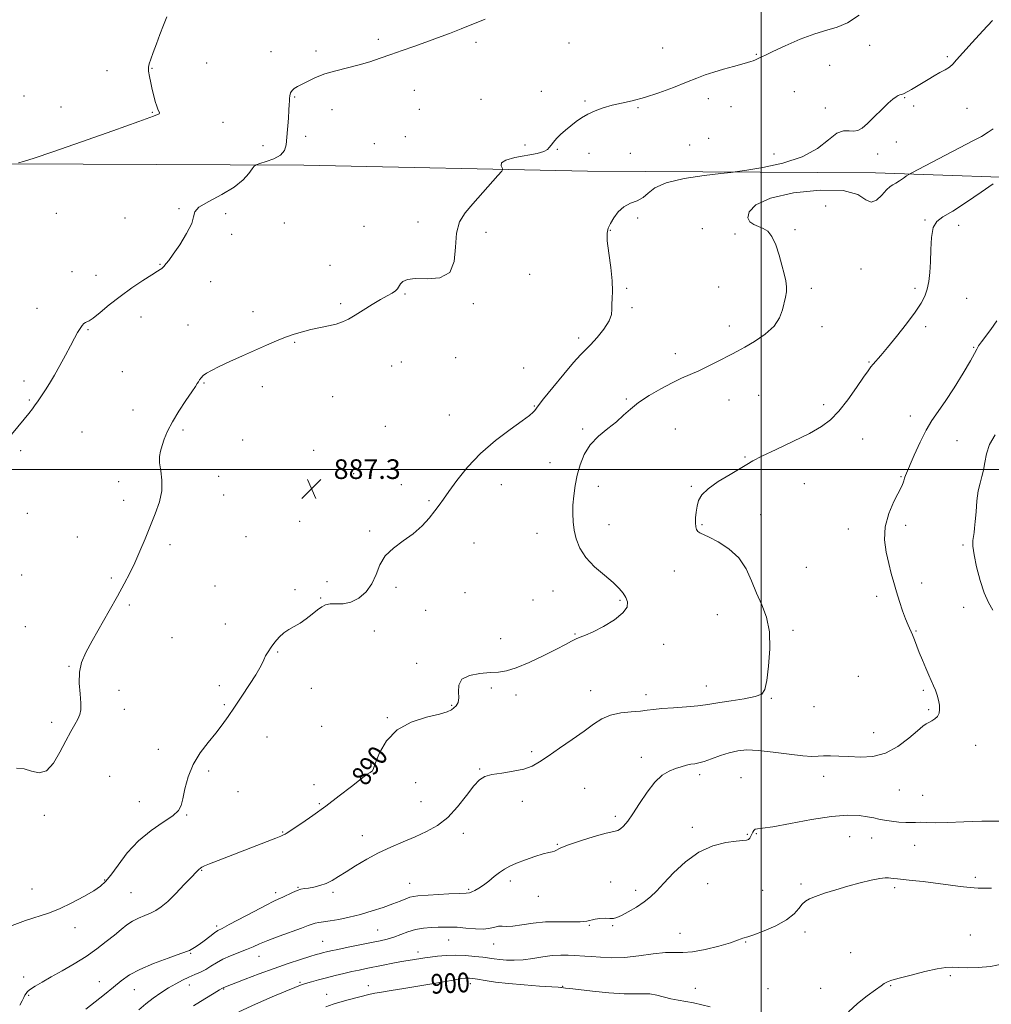
# Model space of a CAD drawing. Extents: x 2082300 to 2085200, y 287300 to 290200.
# Drawn here: x 2082698 to 2083094, y 287782 to 288183 of the extents above; entities that cross this region are included whole.
import ezdxf

# ---------------------------------------------------------------- set-up
doc = ezdxf.new("R2010")
doc.units = 0
doc.header["$MEASUREMENT"] = 0
for name, color, linetype, lineweight in [('BREAKLINE DTM HARD', 7, 'Continuous', 0), ('CONTOUR INDEX', 41, 'Continuous', 13), ('CONTOUR INDEX LABEL', 244, 'Continuous', 0), ('CONTOUR INTERMEDIATE', 44, 'Continuous', 0), ('GRID LINE', 7, 'Continuous', 0), ('SPOT ELEVATION', 7, 'Continuous', 0), ('SPOT ELEVATION DTM', 2, 'Continuous', 13)]:
    doc.layers.add(name, color=color, linetype=linetype, lineweight=lineweight)
doc.styles.add('Style-WORKING', font='WORKING.shx')

# ---------------------------------------------------------------- blocks, each defined once
blk = doc.blocks.new('SPOT')
at = {"layer": 'SPOT ELEVATION'}
for p, q in [((-3.91, -3.91), (3.82, 3.81)), ((-1.65, 3.77), (1.72, -3.93))]:
    blk.add_line(p, q, dxfattribs=at)

msp = doc.modelspace()

# ---------------------------------------------------------------- linework, layer by layer
at = {"layer": 'BREAKLINE DTM HARD'}
msp.add_polyline3d([(2083124.88, 288118.06, 893.4), (2083046.54, 288120.65, 889.28), (2082929.39, 288121.34, 886.67), (2082813.93, 288123.81, 884.41), (2082664.3, 288124.47, 881.34), (2082590.61, 288122.05, 880.05)], dxfattribs=at)
at = {"layer": 'CONTOUR INDEX', "flags": 128}
for points, elevation in [([(2083094.374, 288138.679), (2083092.444, 288137.198), (2083089.705, 288135.557), (2083085.957, 288133.562), (2083081.028, 288131.023), (2083074.989, 288127.896), (2083061.32, 288120.76), (2083060.07, 288120.059), (2083059.212, 288119.481), (2083057.916, 288118.575), (2083056.319, 288117.491), (2083054.796, 288116.528), (2083053.601, 288115.853), (2083052.493, 288115.101), (2083051.108, 288113.774), (2083049.196, 288111.646), (2083046.977, 288109.581), (2083044.785, 288108.719), (2083042.648, 288109.78), (2083039.365, 288111.824), (2083033.427, 288113.494), (2083024.038, 288113.722), (2083013.253, 288112.589), (2083003.84, 288110.462), (2082997.944, 288107.734), (2082995.217, 288104.887), (2082994.689, 288102.428), (2082995.478, 288100.731), (2082997.059, 288099.642), (2083000.925, 288098.118), (2083002.748, 288096.903), (2083004.441, 288094.74), (2083005.979, 288091.34), (2083007.342, 288087.228), (2083008.51, 288083.134), (2083009.454, 288079.642), (2083010.111, 288076.756), (2083010.407, 288074.337), (2083010.306, 288072.217), (2083009.916, 288070.123), (2083008.738, 288064.896), (2083007.549, 288061.679), (2083005.272, 288058.317), (2083001.616, 288055.034), (2082997.319, 288052.082), (2082993.374, 288049.723), (2082990.477, 288048.098), (2082988.147, 288046.868), (2082982.278, 288043.898), (2082978.457, 288042.001), (2082974.637, 288040.188), (2082967.698, 288037.139), (2082963.809, 288035.289), (2082959.214, 288032.857), (2082954.424, 288030.054), (2082950.142, 288027.207), (2082946.843, 288024.559), (2082944.076, 288022.022), (2082941.16, 288019.422), (2082937.63, 288016.603), (2082933.883, 288013.482), (2082930.533, 288009.99), (2082928.052, 288006.098), (2082926.345, 288001.93), (2082925.175, 287997.648), (2082924.34, 287993.405), (2082923.778, 287989.322), (2082923.462, 287985.511), (2082923.374, 287982.028), (2082923.539, 287978.708), (2082923.99, 287975.327), (2082924.81, 287971.722), (2082926.277, 287967.95), (2082928.719, 287964.126), (2082932.266, 287960.384), (2082936.256, 287956.921), (2082939.829, 287953.953), (2082942.329, 287951.612), (2082943.917, 287949.703), (2082944.957, 287947.948), (2082945.642, 287946.098), (2082945.486, 287944.019), (2082943.832, 287941.609), (2082940.332, 287938.858), (2082935.871, 287936.141), (2082931.646, 287933.927), (2082928.57, 287932.538), (2082926.426, 287931.713), (2082924.718, 287931.043), (2082922.93, 287930.156), (2082920.489, 287928.825), (2082916.805, 287926.862), (2082911.584, 287924.221), (2082905.713, 287921.442), (2082900.375, 287919.209), (2082896.398, 287918.012), (2082893.191, 287917.56), (2082889.807, 287917.37), (2082885.642, 287916.999), (2082881.451, 287916.161), (2082878.333, 287914.612), (2082877.038, 287912.246), (2082876.947, 287909.51), (2082877.093, 287906.991), (2082876.72, 287905.139), (2082875.915, 287903.866), (2082874.972, 287902.948), (2082873.996, 287902.176), (2082872.329, 287901.393), (2082869.122, 287900.458), (2082863.9, 287899.181), (2082857.691, 287897.178), (2082851.898, 287894.018), (2082847.631, 287889.543), (2082844.837, 287884.684), (2082843.169, 287880.647), (2082842.285, 287878.322), (2082841.855, 287877.343), (2082841.552, 287877.028), (2082841.018, 287876.729), (2082839.777, 287875.926), (2082837.322, 287874.129), (2082833.342, 287871.038), (2082828.309, 287867.108), (2082822.889, 287862.983), (2082817.708, 287859.23), (2082813.218, 287856.111), (2082806.812, 287851.784), (2082806.381, 287851.517), (2082806.11, 287851.385), (2082805.719, 287851.239), (2082805.455, 287851.12), (2082804.608, 287850.761), (2082802.589, 287849.949), (2082799.008, 287848.544), (2082779.162, 287840.877), (2082775.637, 287839.501), (2082773.549, 287838.648), (2082772.502, 287838.147), (2082771.924, 287837.753), (2082771.276, 287837.199), (2082770.167, 287836.118), (2082768.242, 287834.122), (2082765.316, 287831.022), (2082761.879, 287827.441), (2082758.589, 287824.203), (2082755.935, 287821.932), (2082753.722, 287820.457), (2082751.585, 287819.405), (2082749.246, 287818.445), (2082746.777, 287817.415), (2082744.335, 287816.196), (2082742.011, 287814.68), (2082739.615, 287812.809), (2082736.889, 287810.536), (2082733.619, 287807.852), (2082729.778, 287804.89), (2082725.381, 287801.82), (2082720.523, 287798.806), (2082715.61, 287795.979), (2082711.127, 287793.467), (2082707.47, 287791.372), (2082704.696, 287789.698), (2082702.773, 287788.428), (2082701.624, 287787.512), (2082700.983, 287786.784), (2082700.537, 287786.049), (2082700.022, 287785.115), (2082699.353, 287783.804), (2082698.494, 287781.946)], 890), ([(2083098.475, 287798.819), (2083093.335, 287797.761), (2083088.385, 287797.258), (2083083.973, 287797.191), (2083080.401, 287797.335), (2083077.749, 287797.465), (2083075.201, 287797.359), (2083071.715, 287796.794), (2083066.656, 287795.653), (2083061.014, 287794.242), (2083056.188, 287792.971), (2083053.217, 287792.145), (2083051.706, 287791.651), (2083050.906, 287791.272), (2083050.115, 287790.776), (2083048.828, 287789.877), (2083046.59, 287788.272), (2083043.165, 287785.775), (2083039.201, 287782.646), (2083035.564, 287779.262)], 900), ([(2082979.321, 287781.326), (2082972.547, 287782.886), (2082969.396, 287783.467), (2082966.339, 287783.977), (2082963.346, 287784.566), (2082957.541, 287786.065), (2082954.813, 287786.554), (2082952.136, 287786.64), (2082948.896, 287786.548), (2082944.348, 287786.602), (2082938.128, 287787.027), (2082931.392, 287787.672), (2082925.682, 287788.294), (2082922.148, 287788.702), (2082920.4, 287788.921), (2082919.657, 287789.033), (2082918.864, 287789.188), (2082918.601, 287789.22), (2082917.511, 287789.294), (2082909.818, 287789.77), (2082903.593, 287790.207), (2082897.298, 287790.756), (2082891.953, 287791.384), (2082887.753, 287792.003), (2082884.687, 287792.509), (2082882.687, 287792.825), (2082881.44, 287792.978), (2082880.575, 287793.019), (2082879.683, 287792.977), (2082878.215, 287792.782), (2082875.582, 287792.341), (2082866.097, 287790.659), (2082860.299, 287789.667), (2082854.609, 287788.748), (2082849.536, 287787.955), (2082845.563, 287787.32), (2082842.937, 287786.845), (2082840.972, 287786.405), (2082832.004, 287784.124), (2082828.664, 287783.229), (2082825.971, 287782.419), (2082822.969, 287781.35)], 900)]:
    msp.add_lwpolyline(points, dxfattribs=dict(at, elevation=elevation))
at = {"layer": 'CONTOUR INTERMEDIATE', "flags": 128}
for points, elevation in [([(2083039.878, 288184.899), (2083035.16, 288181.802), (2083030.942, 288179.949), (2083026.749, 288178.757), (2083021.877, 288177.338), (2083015.941, 288175.069), (2083009.853, 288172.406), (2083004.843, 288170.074), (2083001.805, 288168.617), (2082999.423, 288167.444), (2082998.603, 288167.079), (2082997.712, 288166.713), (2082996.798, 288166.355), (2082995.826, 288165.996), (2082994.433, 288165.55), (2082992.172, 288164.908), (2082988.786, 288164.002), (2082984.766, 288162.908), (2082980.791, 288161.742), (2082977.309, 288160.566), (2082973.841, 288159.242), (2082969.675, 288157.58), (2082964.347, 288155.49), (2082958.397, 288153.284), (2082952.611, 288151.373), (2082947.602, 288150.047), (2082943.291, 288149.107), (2082939.422, 288148.232), (2082935.799, 288147.166), (2082932.461, 288145.911), (2082929.503, 288144.535), (2082926.976, 288143.087), (2082924.743, 288141.55), (2082922.62, 288139.892), (2082920.485, 288138.107), (2082918.47, 288136.307), (2082916.765, 288134.633), (2082915.505, 288133.197), (2082914.588, 288131.993), (2082913.855, 288130.99), (2082913.062, 288130.145), (2082911.639, 288129.388), (2082908.93, 288128.639), (2082899.87, 288126.918), (2082896.102, 288125.88), (2082894.401, 288124.723), (2082894.242, 288123.611), (2082894.701, 288122.746), (2082894.942, 288122.179), (2082894.482, 288121.356), (2082892.929, 288119.572), (2082882.755, 288108.16), (2082879.633, 288104.484), (2082877.338, 288100.761), (2082876.042, 288096.217), (2082875.676, 288090.455), (2082875.206, 288084.585), (2082873.353, 288080.093), (2082869.31, 288078.019), (2082864.13, 288077.621), (2082859.335, 288077.707), (2082856.107, 288077.329), (2082854.262, 288076.504), (2082853.278, 288075.489), (2082852.096, 288073.561), (2082851.267, 288072.668), (2082849.917, 288071.768), (2082847.931, 288070.673), (2082845.229, 288069.157), (2082841.835, 288067.102), (2082838.188, 288064.821), (2082834.83, 288062.737), (2082832.129, 288061.169), (2082829.747, 288060.04), (2082827.172, 288059.17), (2082824.028, 288058.402), (2082816.869, 288056.894), (2082813.402, 288056.046), (2082810.011, 288055.048), (2082806.544, 288053.832), (2082802.846, 288052.34), (2082798.766, 288050.561), (2082788.998, 288046.187), (2082783.872, 288043.876), (2082779.487, 288041.846), (2082776.375, 288040.303), (2082774.352, 288039.145), (2082773.053, 288038.191), (2082772.157, 288037.299), (2082771.527, 288036.464), (2082771.071, 288035.716), (2082770.643, 288034.987), (2082769.897, 288033.812), (2082768.433, 288031.625), (2082766.028, 288028.083), (2082763.164, 288023.732), (2082760.501, 288019.339), (2082758.549, 288015.527), (2082757.227, 288012.343), (2082756.309, 288009.693), (2082755.624, 288007.43), (2082755.24, 288005.211), (2082755.285, 288002.642), (2082755.772, 287999.419), (2082756.266, 287995.602), (2082756.219, 287991.338), (2082755.236, 287986.761), (2082753.532, 287981.939), (2082749.369, 287971.801), (2082747.288, 287966.768), (2082745.24, 287962.055), (2082743.19, 287957.754), (2082740.918, 287953.407), (2082738.162, 287948.417), (2082734.788, 287942.434), (2082727.888, 287930.24), (2082725.322, 287925.517), (2082723.589, 287921.497), (2082722.699, 287917.506), (2082722.595, 287913.089), (2082722.928, 287908.672), (2082723.283, 287904.899), (2082723.308, 287902.212), (2082722.918, 287900.239), (2082722.094, 287898.407), (2082720.827, 287896.197), (2082719.152, 287893.326), (2082717.113, 287889.564), (2082714.757, 287884.934), (2082712.136, 287880.449), (2082709.307, 287877.375), (2082706.325, 287876.565), (2082703.252, 287877.233), (2082700.15, 287878.18), (2082697.117, 287878.453)], 886), ([(2082758.229, 288184.224), (2082756.882, 288180.75), (2082755.436, 288176.953), (2082754.017, 288173.166), (2082752.744, 288169.726), (2082751.739, 288166.971), (2082751.095, 288165.087), (2082750.807, 288163.643), (2082750.846, 288162.055), (2082751.171, 288159.886), (2082751.694, 288157.289), (2082752.315, 288154.566), (2082752.95, 288151.987), (2082753.565, 288149.716), (2082754.137, 288147.885), (2082754.644, 288146.584), (2082755.296, 288145.194), (2082755.065, 288144.753), (2082752.859, 288143.795), (2082746.896, 288141.612), (2082736.257, 288137.815), (2082723.471, 288133.3), (2082711.929, 288129.282), (2082704.253, 288126.694), (2082699.982, 288125.336), (2082697.886, 288124.726)], 882), ([(2082887.805, 288183.212), (2082878.043, 288179.296), (2082873.187, 288177.401), (2082868.415, 288175.602), (2082863.621, 288173.868), (2082858.748, 288172.174), (2082853.926, 288170.521), (2082849.33, 288168.917), (2082845.055, 288167.375), (2082840.884, 288165.923), (2082836.516, 288164.598), (2082831.775, 288163.405), (2082826.964, 288162.242), (2082822.509, 288160.978), (2082818.751, 288159.539), (2082815.703, 288158.075), (2082813.295, 288156.796), (2082811.457, 288155.839), (2082810.116, 288155.058), (2082809.197, 288154.238), (2082808.625, 288153.223), (2082808.312, 288152.088), (2082808.169, 288150.972), (2082808.109, 288149.904), (2082808.056, 288148.5), (2082807.939, 288146.271), (2082807.707, 288142.929), (2082807.108, 288135.216), (2082806.79, 288132.15), (2082806.072, 288129.775), (2082804.486, 288127.911), (2082801.793, 288126.411), (2082798.674, 288125.262), (2082796.038, 288124.484), (2082794.531, 288124.016), (2082793.743, 288123.474), (2082792.996, 288122.394), (2082791.669, 288120.444), (2082789.35, 288117.821), (2082785.684, 288114.854), (2082780.621, 288111.853), (2082775.34, 288109.058), (2082771.329, 288106.687), (2082769.578, 288104.801), (2082769.089, 288102.827), (2082768.365, 288100.032), (2082766.317, 288095.985), (2082763.481, 288091.466), (2082760.8, 288087.557), (2082759.006, 288085.071), (2082757.982, 288083.749), (2082756.975, 288082.558), (2082756.593, 288082.136), (2082756.182, 288081.769), (2082755.602, 288081.376), (2082754.43, 288080.657), (2082752.171, 288079.252), (2082748.528, 288076.919), (2082743.981, 288073.869), (2082739.206, 288070.43), (2082734.806, 288066.948), (2082731.099, 288063.848), (2082728.331, 288061.578), (2082726.635, 288060.421), (2082725.702, 288060.011), (2082725.111, 288059.823), (2082724.508, 288059.406), (2082723.796, 288058.624), (2082722.945, 288057.42), (2082721.916, 288055.723), (2082720.628, 288053.406), (2082718.991, 288050.33), (2082716.968, 288046.473), (2082714.74, 288042.279), (2082712.54, 288038.312), (2082710.568, 288035.023), (2082708.885, 288032.421), (2082705.567, 288027.545), (2082704.655, 288026.237), (2082703.554, 288024.708), (2082702.117, 288022.814), (2082700.207, 288020.433), (2082694.99, 288014.178)], 884), ([(2083094.2, 288182.702), (2083090.225, 288178.552), (2083085.835, 288173.789), (2083082.039, 288169.552), (2083079.561, 288166.697), (2083077.986, 288164.951), (2083076.614, 288163.759), (2083074.884, 288162.647), (2083072.782, 288161.473), (2083070.431, 288160.178), (2083067.959, 288158.735), (2083063.203, 288155.847), (2083061.186, 288154.655), (2083059.504, 288153.713), (2083058.193, 288153.045), (2083057.252, 288152.643), (2083056.526, 288152.384), (2083055.821, 288152.114), (2083054.939, 288151.654), (2083053.654, 288150.73), (2083051.735, 288149.045), (2083049.078, 288146.46), (2083046.088, 288143.487), (2083043.297, 288140.798), (2083041.097, 288138.932), (2083039.316, 288137.912), (2083037.64, 288137.626), (2083035.786, 288137.846), (2083033.578, 288137.855), (2083030.869, 288136.818), (2083027.456, 288134.2), (2083022.912, 288130.672), (2083016.754, 288127.207), (2083008.887, 288124.588), (2083000.763, 288122.831), (2082994.222, 288121.766), (2082990.408, 288121.196), (2082987.675, 288120.838), (2082983.68, 288120.385), (2082976.849, 288119.578), (2082968.682, 288118.346), (2082961.447, 288116.669), (2082956.822, 288114.595), (2082954.112, 288112.449), (2082952.032, 288110.627), (2082949.572, 288109.371), (2082946.827, 288108.305), (2082944.169, 288106.898), (2082941.905, 288104.795), (2082940.089, 288102.344), (2082938.714, 288100.071), (2082937.779, 288098.256), (2082937.332, 288096.209), (2082937.427, 288092.996), (2082938.044, 288088.043), (2082938.86, 288082.221), (2082939.473, 288076.758), (2082939.602, 288072.607), (2082939.442, 288069.597), (2082939.306, 288067.282), (2082939.36, 288065.227), (2082939.18, 288063.059), (2082938.194, 288060.419), (2082936.049, 288057.117), (2082933.271, 288053.651), (2082930.604, 288050.686), (2082926.511, 288046.575), (2082923.732, 288043.522), (2082919.715, 288038.764), (2082915.275, 288033.334), (2082911.554, 288028.693), (2082909.389, 288025.926), (2082907.926, 288023.963), (2082907.276, 288023.242), (2082905.79, 288021.973), (2082902.801, 288019.742), (2082897.93, 288016.257), (2082891.933, 288011.722), (2082885.853, 288006.466), (2082880.564, 288000.867), (2082876.278, 287995.514), (2082873.036, 287991.047), (2082870.783, 287987.874), (2082869.052, 287985.481), (2082867.278, 287983.122), (2082864.986, 287980.235), (2082862.073, 287977.006), (2082858.53, 287973.805), (2082854.46, 287970.884), (2082850.425, 287968.017), (2082847.102, 287964.862), (2082844.926, 287961.196), (2082843.379, 287957.279), (2082841.699, 287953.495), (2082839.307, 287950.195), (2082836.342, 287947.614), (2082833.124, 287945.955), (2082829.953, 287945.3), (2082827.059, 287945.245), (2082824.651, 287945.264), (2082822.834, 287944.916), (2082821.289, 287944.101), (2082819.591, 287942.804), (2082817.43, 287941.07), (2082814.956, 287939.166), (2082812.432, 287937.421), (2082810.073, 287936.051), (2082807.895, 287934.843), (2082805.864, 287933.477), (2082803.961, 287931.723), (2082802.226, 287929.715), (2082800.713, 287927.677), (2082799.462, 287925.795), (2082798.456, 287924.091), (2082797.663, 287922.55), (2082796.986, 287921.069), (2082796.059, 287919.204), (2082794.451, 287916.425), (2082791.899, 287912.422), (2082788.812, 287907.764), (2082785.766, 287903.241), (2082783.172, 287899.431), (2082780.775, 287896.071), (2082778.151, 287892.688), (2082775.037, 287888.89), (2082771.799, 287884.62), (2082768.962, 287879.901), (2082766.928, 287874.86), (2082765.6, 287870.02), (2082764.758, 287866.005), (2082764.098, 287863.215), (2082762.986, 287861.152), (2082760.703, 287859.094), (2082756.794, 287856.432), (2082751.852, 287853.014), (2082746.736, 287848.805), (2082742.173, 287843.91), (2082738.383, 287839.013), (2082735.457, 287834.939), (2082733.332, 287832.242), (2082731.315, 287830.388), (2082728.559, 287828.568), (2082724.483, 287826.196), (2082719.573, 287823.566), (2082714.582, 287821.192), (2082710.045, 287819.429), (2082700.809, 287816.407), (2082695.283, 287814.4)], 888), ([(2083094.411, 288116.232), (2083089.526, 288112.812), (2083083.556, 288108.733), (2083077.982, 288105.141), (2083073.974, 288102.8), (2083071.457, 288100.946), (2083070.049, 288098.434), (2083069.378, 288094.453), (2083069.124, 288089.534), (2083068.983, 288084.543), (2083068.699, 288080.181), (2083068.224, 288076.491), (2083067.562, 288073.351), (2083066.653, 288070.565), (2083065.178, 288067.628), (2083062.756, 288063.961), (2083059.207, 288059.238), (2083055.154, 288054.146), (2083051.427, 288049.625), (2083048.669, 288046.392), (2083045.569, 288042.869), (2083044.657, 288041.729), (2083043.565, 288040.188), (2083041.741, 288037.531), (2083038.827, 288033.34), (2083035.242, 288028.39), (2083031.601, 288023.761), (2083028.265, 288020.235), (2083024.601, 288017.426), (2083019.725, 288014.656), (2083013.169, 288011.454), (2083006.142, 288008.183), (2083000.268, 288005.414), (2082996.643, 288003.514), (2082994.243, 288002.034), (2082991.514, 288000.32), (2082987.372, 287997.9), (2082982.599, 287995.034), (2082978.444, 287992.167), (2082975.853, 287989.632), (2082974.55, 287987.331), (2082973.954, 287985.054), (2082973.585, 287982.668), (2082973.366, 287980.332), (2082973.32, 287978.283), (2082973.465, 287976.703), (2082973.795, 287975.566), (2082974.3, 287974.797), (2082975.046, 287974.265), (2082978.848, 287972.496), (2082982.583, 287970.539), (2082986.917, 287967.704), (2082990.919, 287964.008), (2082993.902, 287959.53), (2082996.142, 287954.604), (2082998.156, 287949.632), (2083000.295, 287944.846), (2083002.226, 287939.82), (2083003.45, 287933.96), (2083003.632, 287926.994), (2083003.092, 287919.932), (2083002.313, 287914.102), (2083001.565, 287910.474), (2083000.261, 287908.564), (2082997.601, 287907.529), (2082993.144, 287906.671), (2082987.889, 287905.878), (2082983.198, 287905.185), (2082979.993, 287904.614), (2082977.446, 287904.145), (2082974.289, 287903.746), (2082969.668, 287903.386), (2082964.384, 287903.045), (2082959.647, 287902.705), (2082956.302, 287902.356), (2082953.727, 287902.012), (2082950.93, 287901.693), (2082947.197, 287901.38), (2082942.928, 287900.886), (2082938.801, 287899.983), (2082935.268, 287898.48), (2082931.886, 287896.327), (2082927.989, 287893.507), (2082923.163, 287890.098), (2082918.008, 287886.536), (2082913.377, 287883.351), (2082909.838, 287880.948), (2082906.816, 287879.247), (2082903.452, 287878.043), (2082899.175, 287877.15), (2082894.574, 287876.437), (2082890.526, 287875.791), (2082887.637, 287875.027), (2082885.418, 287873.675), (2082883.111, 287871.195), (2082880.12, 287867.298), (2082876.51, 287862.703), (2082872.512, 287858.381), (2082868.31, 287855.073), (2082863.915, 287852.59), (2082859.29, 287850.516), (2082854.428, 287848.486), (2082849.429, 287846.347), (2082844.422, 287843.997), (2082839.553, 287841.396), (2082835.054, 287838.746), (2082831.174, 287836.308), (2082828.063, 287834.293), (2082825.471, 287832.706), (2082823.047, 287831.502), (2082820.54, 287830.631), (2082818.094, 287830.036), (2082815.952, 287829.655), (2082814.262, 287829.408), (2082812.793, 287829.132), (2082811.221, 287828.646), (2082809.323, 287827.835), (2082805.414, 287825.952), (2082803.803, 287825.217), (2082801.814, 287824.292), (2082798.617, 287822.692), (2082793.755, 287820.146), (2082783.579, 287814.749), (2082780.698, 287813.248), (2082779.044, 287812.34), (2082777.636, 287811.393), (2082775.726, 287809.948), (2082773.501, 287808.226), (2082771.382, 287806.618), (2082769.572, 287805.388), (2082767.408, 287804.29), (2082764.01, 287802.951), (2082758.854, 287801.1), (2082752.849, 287798.883), (2082747.259, 287796.549), (2082743.014, 287794.271), (2082739.691, 287791.931), (2082736.532, 287789.339), (2082732.954, 287786.384), (2082729.095, 287783.292), (2082725.268, 287780.369)], 892), ([(2083095.962, 288060.426), (2083093.445, 288056.965), (2083089.677, 288051.913), (2083088.529, 288050.262), (2083087.785, 288048.96), (2083086.892, 288047.228), (2083085.182, 288044.148), (2083082.226, 288039.172), (2083078.561, 288033.253), (2083074.963, 288027.718), (2083069.548, 288019.952), (2083067.193, 288016.038), (2083064.708, 288011.08), (2083062.337, 288005.851), (2083058.725, 287997.507), (2083058.495, 287996.88), (2083058.378, 287996.388), (2083058.28, 287995.879), (2083058.139, 287995.302), (2083057.862, 287994.536), (2083057.226, 287993.17), (2083054.028, 287986.889), (2083051.962, 287982.037), (2083050.532, 287976.709), (2083050.28, 287971.39), (2083050.922, 287966.33), (2083051.962, 287961.724), (2083053.003, 287957.678), (2083054.03, 287953.954), (2083055.123, 287950.228), (2083056.332, 287946.301), (2083057.583, 287942.464), (2083058.77, 287939.137), (2083059.815, 287936.601), (2083061.595, 287932.728), (2083062.434, 287930.656), (2083064.392, 287925.498), (2083065.646, 287922.364), (2083066.982, 287919.165), (2083068.245, 287916.271), (2083070.201, 287911.997), (2083070.967, 287910.14), (2083071.643, 287908.149), (2083072.188, 287906.092), (2083072.539, 287904.108), (2083072.632, 287902.318), (2083072.4, 287900.766), (2083071.775, 287899.48), (2083070.739, 287898.47), (2083069.493, 287897.689), (2083068.286, 287897.076), (2083067.232, 287896.495), (2083065.886, 287895.519), (2083063.667, 287893.648), (2083060.164, 287890.635), (2083055.662, 287887.249), (2083050.621, 287884.512), (2083045.458, 287883.178), (2083040.436, 287882.92), (2083035.776, 287883.144), (2083031.67, 287883.353), (2083028.2, 287883.443), (2083025.416, 287883.408), (2083023.198, 287883.28), (2083020.728, 287883.235), (2083017.015, 287883.489), (2083011.453, 287884.16), (2083004.973, 287884.995), (2082998.893, 287885.647), (2082994.191, 287885.833), (2082990.493, 287885.519), (2082987.088, 287884.737), (2082983.462, 287883.567), (2082979.89, 287882.283), (2082976.846, 287881.211), (2082974.652, 287880.582), (2082973.011, 287880.255), (2082971.473, 287879.993), (2082969.669, 287879.6), (2082967.558, 287879.025), (2082965.178, 287878.255), (2082962.565, 287877.207), (2082959.746, 287875.518), (2082956.744, 287872.753), (2082953.619, 287868.709), (2082950.586, 287864.103), (2082947.897, 287859.884), (2082945.746, 287856.801), (2082944.086, 287854.813), (2082942.813, 287853.678), (2082941.702, 287853.12), (2082940.046, 287852.705), (2082937.019, 287851.967), (2082932.174, 287850.585), (2082926.582, 287848.849), (2082921.694, 287847.194), (2082918.597, 287845.972), (2082915.957, 287844.704), (2082915.009, 287844.44), (2082913.615, 287844.141), (2082911.355, 287843.541), (2082908.009, 287842.464), (2082904.148, 287841.094), (2082900.542, 287839.708), (2082897.763, 287838.5), (2082895.584, 287837.331), (2082893.58, 287835.981), (2082891.426, 287834.31), (2082889.191, 287832.508), (2082887.047, 287830.846), (2082885.144, 287829.543), (2082883.551, 287828.618), (2082882.321, 287828.039), (2082881.356, 287827.753), (2082879.974, 287827.622), (2082877.348, 287827.488), (2082873.007, 287827.238), (2082860.411, 287826.464), (2082858.574, 287826.267), (2082857.129, 287825.911), (2082855.418, 287825.278), (2082853.151, 287824.363), (2082850.132, 287823.186), (2082846.255, 287821.795), (2082841.784, 287820.327), (2082837.073, 287818.944), (2082832.464, 287817.784), (2082828.246, 287816.881), (2082824.695, 287816.24), (2082822.004, 287815.848), (2082820.038, 287815.599), (2082818.58, 287815.365), (2082817.333, 287815.012), (2082815.693, 287814.393), (2082812.976, 287813.355), (2082803.906, 287810.039), (2082799.385, 287808.323), (2082795.994, 287806.912), (2082793.324, 287805.723), (2082790.674, 287804.588), (2082784.16, 287802.059), (2082781.002, 287800.666), (2082778.392, 287799.222), (2082776.186, 287797.809), (2082774.124, 287796.523), (2082771.984, 287795.422), (2082769.705, 287794.41), (2082767.266, 287793.351), (2082764.651, 287792.128), (2082761.859, 287790.69), (2082758.897, 287789.001), (2082755.792, 287787.043), (2082752.668, 287784.87), (2082749.669, 287782.552), (2082746.856, 287780.123)], 894), ([(2083095.193, 288014.101), (2083092.981, 288010.191), (2083091.666, 288006.369), (2083090.99, 288002.832), (2083090.5, 287999.731), (2083089.845, 287997.096), (2083089.083, 287994.472), (2083088.374, 287991.278), (2083087.84, 287987.173), (2083087.456, 287982.76), (2083087.162, 287978.878), (2083086.904, 287976.142), (2083086.661, 287974.272), (2083086.423, 287972.762), (2083086.215, 287971.107), (2083086.219, 287968.79), (2083086.659, 287965.293), (2083087.679, 287960.364), (2083089.13, 287954.822), (2083090.787, 287949.752), (2083092.489, 287945.912), (2083094.33, 287942.745)], 896), ([(2083097.181, 287856.817), (2083089.856, 287856.908), (2083082.436, 287856.615), (2083075.885, 287856.292), (2083070.935, 287856.21), (2083067.396, 287856.296), (2083064.85, 287856.388), (2083062.873, 287856.373), (2083061.026, 287856.319), (2083058.863, 287856.34), (2083056.097, 287856.522), (2083053.062, 287856.843), (2083050.246, 287857.253), (2083047.967, 287857.706), (2083045.85, 287858.184), (2083043.35, 287858.673), (2083039.944, 287859.111), (2083035.205, 287859.243), (2083028.731, 287858.764), (2083020.49, 287857.516), (2083011.92, 287855.935), (2083004.828, 287854.606), (2083000.548, 287853.948), (2082998.504, 287853.728), (2082997.648, 287853.55), (2082997.098, 287853.102), (2082996.642, 287852.409), (2082996.237, 287851.58), (2082995.838, 287850.727), (2082995.395, 287849.967), (2082994.856, 287849.421), (2082994.087, 287849.152), (2082992.63, 287849.001), (2082989.942, 287848.751), (2082985.69, 287848.149), (2082980.37, 287846.799), (2082974.685, 287844.266), (2082969.265, 287840.351), (2082964.446, 287835.796), (2082960.488, 287831.575), (2082957.506, 287828.419), (2082955.022, 287826.068), (2082952.415, 287824.019), (2082949.265, 287821.908), (2082945.986, 287819.928), (2082943.197, 287818.414), (2082941.316, 287817.599), (2082939.957, 287817.319), (2082938.533, 287817.307), (2082936.624, 287817.326), (2082934.468, 287817.264), (2082932.471, 287817.036), (2082929.087, 287816.139), (2082926.471, 287815.845), (2082922.515, 287815.853), (2082917.598, 287815.949), (2082912.317, 287815.836), (2082907.225, 287815.321), (2082902.686, 287814.637), (2082899.022, 287814.122), (2082896.43, 287814.008), (2082894.614, 287814.092), (2082893.156, 287814.068), (2082891.655, 287813.725), (2082889.775, 287813.259), (2082887.197, 287812.961), (2082883.761, 287813.04), (2082879.943, 287813.349), (2082876.377, 287813.657), (2082873.517, 287813.783), (2082871.085, 287813.755), (2082868.622, 287813.657), (2082865.779, 287813.529), (2082862.648, 287813.264), (2082859.429, 287812.711), (2082856.298, 287811.791), (2082850.542, 287809.641), (2082847.913, 287808.838), (2082845.041, 287808.162), (2082841.448, 287807.428), (2082832.058, 287805.535), (2082827.878, 287804.678), (2082825.033, 287804.074), (2082823.243, 287803.668), (2082821.986, 287803.356), (2082820.75, 287803.028), (2082819.061, 287802.545), (2082816.459, 287801.76), (2082812.606, 287800.556), (2082807.669, 287798.943), (2082801.94, 287796.959), (2082795.809, 287794.704), (2082790.057, 287792.51), (2082781.403, 287789.157), (2082780.651, 287788.763), (2082779.717, 287788.221), (2082777.514, 287786.889), (2082773.707, 287784.546), (2082769.06, 287781.656)], 896), ([(2083093.745, 287829.648), (2083088.273, 287829.639), (2083085.092, 287829.817), (2083080.959, 287830.298), (2083076.12, 287830.975), (2083070.996, 287831.681), (2083065.998, 287832.279), (2083061.512, 287832.748), (2083055.461, 287833.329), (2083053.897, 287833.5), (2083052.843, 287833.655), (2083051.899, 287833.809), (2083050.563, 287833.826), (2083048.309, 287833.535), (2083044.78, 287832.811), (2083040.294, 287831.725), (2083035.335, 287830.392), (2083030.38, 287828.938), (2083025.863, 287827.511), (2083022.212, 287826.267), (2083019.705, 287825.284), (2083018.035, 287824.324), (2083016.751, 287823.07), (2083015.39, 287821.293), (2083013.448, 287819.105), (2083010.412, 287816.704), (2083006.047, 287814.303), (2083001.232, 287812.175), (2082997.124, 287810.605), (2082994.584, 287809.773), (2082992.6, 287809.275), (2082991.894, 287808.963), (2082990.459, 287808.367), (2082987.577, 287807.385), (2082982.86, 287806.01), (2082977.263, 287804.604), (2082972.073, 287803.624), (2082968.182, 287803.364), (2082964.902, 287803.469), (2082961.151, 287803.418), (2082956.15, 287802.85), (2082950.338, 287802.036), (2082944.458, 287801.402), (2082939.149, 287801.26), (2082934.632, 287801.469), (2082931.023, 287801.772), (2082928.338, 287801.969), (2082924.04, 287802.188), (2082921.51, 287802.328), (2082918.511, 287802.382), (2082915.049, 287802.194), (2082911.176, 287801.676), (2082907.126, 287801.02), (2082903.179, 287800.488), (2082899.573, 287800.277), (2082896.397, 287800.333), (2082893.7, 287800.54), (2082891.448, 287800.8), (2082886.75, 287801.448), (2082883.536, 287801.832), (2082879.803, 287802.154), (2082875.833, 287802.297), (2082871.912, 287802.186), (2082868.326, 287801.9), (2082865.358, 287801.561), (2082863.186, 287801.267), (2082861.558, 287801.014), (2082856.465, 287800.182), (2082853.744, 287799.697), (2082850.223, 287799.028), (2082846.314, 287798.262), (2082839.361, 287796.873), (2082836.475, 287796.274), (2082833.52, 287795.625), (2082830.214, 287794.858), (2082826.693, 287794.007), (2082823.202, 287793.133), (2082819.96, 287792.29), (2082817.089, 287791.504), (2082814.693, 287790.799), (2082812.696, 287790.134), (2082810.333, 287789.224), (2082806.663, 287787.718), (2082801.086, 287785.385), (2082794.365, 287782.448), (2082787.607, 287779.245)], 898)]:
    msp.add_lwpolyline(points, dxfattribs=dict(at, elevation=elevation))
at = {"layer": 'GRID LINE', "flags": 128}
for points in [[(2083000, 287500), (2083000, 290000)], [(2082500, 288000), (2085000, 288000)]]:
    msp.add_lwpolyline(points, dxfattribs=at)
at = {"layer": 'SPOT ELEVATION DTM'}
for p in [(2082844.36, 288175.09, 883.7), (2082884.04, 288173.88, 884.3), (2082921.89, 288173.49, 884.8), (2082960.03, 288171.55, 885.3), (2083044.16, 288172.59, 886.4), (2082800.59, 288170.07, 883.5), (2082818.89, 288170.24, 883.7), (2082998.05, 288168.99, 885.9), (2083075.76, 288167.98, 887.7), (2082774.48, 288165.34, 883.1), (2083027.98, 288164.51, 886.8), (2082733.85, 288162.23, 881.1), (2082752.24, 288163.25, 882.1), (2082700.18, 288151.95, 881.9), (2082810.29, 288151.53, 884.1), (2082858.92, 288154.23, 884.7), (2082910.56, 288153.9, 885.5), (2083013.56, 288153.7, 886.9), (2082715.15, 288147.55, 881.7), (2082886.09, 288150.63, 885.3), (2082928.36, 288149.95, 885.9), (2082978.51, 288150.84, 886.4), (2082987.74, 288147.69, 886.7), (2083058.42, 288151.35, 888.1), (2083062.05, 288147.9, 888.5), (2082752.39, 288145.36, 881.9), (2082825.42, 288146.47, 884.5), (2082861.04, 288146.5, 885.1), (2082949.92, 288147.28, 886.1), (2083026.1, 288147.06, 887.5), (2083083.75, 288146.89, 889.2), (2082781.15, 288141.28, 882.8), (2082814.67, 288135.59, 884.4), (2082855.27, 288135.48, 884.9), (2082797.42, 288131.81, 883.5), (2082842.72, 288132.53, 885.1), (2082903.98, 288132.06, 885.7), (2082970.96, 288132.01, 886.8), (2082978.64, 288134.72, 886.6), (2083055.08, 288133.21, 888.4), (2082917.1, 288130.3, 886.1), (2082930.07, 288128.62, 886.3), (2082946.76, 288128.6, 886.4), (2083005.33, 288128.39, 887.3), (2083047.43, 288128.39, 888.4), (2082713.25, 288104.17, 882.5), (2082763.18, 288106.16, 883.6), (2082782.24, 288104.07, 885.5), (2083026.32, 288107.22, 891.4), (2082741.17, 288102.32, 883.1), (2082806.1, 288100.36, 884.8), (2082860.45, 288100.68, 885.7), (2082949.84, 288102.28, 888.6), (2083066.67, 288101.49, 891.9), (2083080.43, 288099.39, 892.5), (2082784.58, 288095.72, 884.7), (2082838.51, 288098.95, 885.4), (2082888.12, 288096.54, 886.3), (2082938.72, 288097.34, 888.1), (2082976.11, 288098.02, 889.3), (2082989.4, 288095.82, 889.5), (2083013.84, 288097.55, 890.3), (2082755.52, 288083.49, 883.9), (2082719.7, 288080.52, 883.4), (2082824.66, 288083.09, 885.1), (2082905.85, 288079.43, 886.6), (2083040.73, 288081.62, 891.1), (2082729.39, 288078.95, 883.3), (2082776.03, 288076.45, 885.1), (2082855.15, 288071.46, 886.1), (2082945.31, 288073.65, 888.2), (2082982.76, 288074.2, 889.1), (2083020.49, 288073.73, 890.3), (2083062.58, 288073.73, 891.7), (2082828.97, 288067.46, 885.8), (2082882.97, 288067.5, 886.1), (2083083.61, 288069.64, 892.9), (2082705.49, 288065.52, 883.4), (2082793.25, 288064.16, 885.6), (2082947.5, 288065.78, 888.2), (2082747.68, 288062.1, 884.7), (2082726.15, 288056.91, 884.1), (2082766.88, 288058.75, 885.3), (2082987.16, 288058.39, 889.4), (2083024.86, 288058.06, 890.5), (2083066.92, 288058.12, 892.3), (2082810.3, 288051.79, 886.1), (2082925.78, 288053.44, 887.6), (2083086.54, 288049.67, 893.9), (2082853.7, 288043.73, 886.8), (2082875.77, 288045.43, 886.4), (2082965.16, 288047.15, 889.4), (2083043.96, 288043.77, 891.9), (2082740.14, 288039.81, 884.7), (2082849.72, 288042.04, 886.7), (2082903.47, 288041.28, 886.7), (2082700.15, 288035.98, 883.7), (2082773.32, 288035.21, 886.1), (2082797.11, 288033.69, 886.4), (2082702.27, 288028.23, 883.9), (2082825.65, 288029.61, 886.7), (2082945.26, 288028.65, 889.8), (2082986.99, 288028.3, 890.9), (2082999.05, 288030.21, 891.1), (2082744.42, 288024.23, 885.2), (2082907.73, 288025.81, 887.9), (2083025.49, 288026.31, 891.6), (2082873.12, 288022.22, 887.2), (2083060.78, 288021.74, 893.5), (2082723.72, 288015.19, 884.7), (2082764.76, 288016.01, 886.3), (2082847.14, 288017.54, 887.2), (2082927.41, 288016.48, 889.8), (2082965.16, 288016.51, 891.1), (2082789.14, 288011.99, 886.2), (2083041.32, 288012.38, 892.8), (2083079.79, 288011.68, 894.9), (2082698.83, 288007.58, 884.2), (2082817.98, 288007.79, 887.3), (2082993.41, 288005, 891.9), (2082914.09, 288002.74, 889.3), (2082779.28, 287997.24, 886.5), (2082834.3, 287998.31, 887.3), (2083056.89, 287997.02, 893.9), (2082738.62, 287995.09, 885.4), (2082853.68, 287993.86, 887.6), (2082894.3, 287993.79, 888.7), (2082933.84, 287993.15, 890.6), (2082971.6, 287993.16, 891.9), (2083017.63, 287994.23, 892.8), (2082740.71, 287987.42, 885.6), (2082781.39, 287989.55, 886.6), (2082864.86, 287987.32, 887.8), (2082701.44, 287982.14, 884.4), (2082999.89, 287981.57, 892.6), (2082812.25, 287978.87, 887.4), (2082938.16, 287977.52, 890.8), (2082975.93, 287977.5, 892.1), (2083035.48, 287975.82, 893.5), (2083058.83, 287977.24, 894.4), (2082721.84, 287972.45, 885.3), (2082790.49, 287972.58, 887.1), (2082840.74, 287974.99, 887.8), (2082908.86, 287973.98, 889.2), (2082759.51, 287969.42, 886.3), (2082883.19, 287970.11, 888.9), (2083082.2, 287969.31, 895.7), (2083018.42, 287960.12, 893.2), (2082699.17, 287957.05, 885.1), (2082735.62, 287955.77, 885.8), (2082964.68, 287958.67, 891.5), (2082777.83, 287952.61, 887.1), (2082810.42, 287951.05, 887.8), (2082823.43, 287954.32, 887.3), (2082851.44, 287952.04, 888.3), (2083065.36, 287953.82, 894.4), (2082820.89, 287947.62, 887.9), (2082879.55, 287949.81, 889.4), (2082915.37, 287950.54, 889.2), (2083047.06, 287948.39, 893.7), (2082742.95, 287944.78, 886.2), (2082907.24, 287946.89, 889.5), (2082942.64, 287946.73, 889.8), (2083082.4, 287943.83, 895.1), (2082863.49, 287942.67, 888.7), (2082982.19, 287940.84, 891.1), (2082700.72, 287935.97, 885.2), (2082782.11, 287937.06, 887.4), (2082760.4, 287931.57, 886.9), (2082842.62, 287934.21, 888.7), (2082894.01, 287931.11, 889.4), (2082924.36, 287933.07, 889.9), (2083012.95, 287934.52, 892.3), (2083063.01, 287934.2, 894.1), (2082960.34, 287928.86, 890.6), (2082803.33, 287925.77, 888.1), (2082718.51, 287919.87, 885.9), (2082859.93, 287921.09, 889.7), (2083039.53, 287915.78, 892.4), (2082779.57, 287912.02, 887.7), (2082890.23, 287911, 890.3), (2082977.72, 287911.84, 891.3), (2082738.85, 287910.1, 886.6), (2082817, 287910.96, 888.8), (2082900.33, 287908.2, 890.4), (2082930.7, 287910.01, 891.3), (2082953.26, 287908.35, 891.5), (2083066.08, 287910.06, 893.8), (2082781.7, 287904.23, 887.8), (2082874.17, 287904.05, 889.9), (2083004.14, 287906.86, 892.1), (2083021.55, 287903.44, 892.6), (2082740.97, 287902.32, 886.8), (2082848.02, 287899.05, 889.9), (2083068.24, 287902.29, 893.8), (2082711.4, 287897.02, 885.5), (2082821.28, 287895.45, 889.1), (2082798.96, 287891.17, 888.9), (2083045.88, 287892.9, 893.3), (2083087.27, 287887.68, 894.7), (2082754.76, 287886.03, 887.5), (2082906.68, 287885.21, 891.7), (2082951.32, 287882.79, 893.4), (2082734.93, 287875.06, 887.4), (2082775.26, 287877.24, 888.3), (2082840.05, 287878.17, 889.9), (2082885.48, 287878.05, 891.9), (2082974.99, 287875.75, 894.4), (2083025.49, 287875.1, 894.6), (2082818.16, 287871.67, 889.5), (2082859.53, 287872.55, 890.9), (2082991.79, 287874.62, 895.1), (2082787.17, 287868.84, 888.3), (2082928.29, 287870.2, 893.1), (2083056.3, 287869.55, 894.8), (2083065.7, 287867.37, 895.1), (2082747.07, 287864.86, 887.4), (2082820.27, 287863.94, 889.8), (2082861.68, 287864.75, 891.1), (2082902.88, 287864.92, 892.5), (2082708.42, 287859.17, 886.3), (2082766.28, 287859.39, 888.1), (2082940.73, 287858.78, 893.6), (2082805.4, 287852.4, 889.9), (2082837.85, 287850.91, 891.4), (2082878.9, 287851.94, 892.5), (2082972.09, 287854.29, 895.6), (2082994.38, 287851.44, 895.9), (2082998.07, 287851.8, 896.1), (2082917.11, 287847.37, 893.9), (2083036.08, 287850.52, 896.9), (2083045.03, 287849.99, 896.7), (2083062.47, 287847.06, 896.8), (2082772.39, 287836.83, 890.1), (2082732.95, 287832.98, 887.9), (2082857.03, 287831.57, 893.2), (2082897.97, 287832.49, 894.4), (2082938.76, 287832.07, 895.5), (2082978.35, 287831.49, 896.8), (2083016.23, 287831.35, 897.7), (2083087.19, 287833.95, 897.7), (2082703.35, 287829.24, 887.3), (2082743.68, 287827.83, 888.9), (2082802.56, 287827.77, 891.6), (2082811.55, 287829.92, 891.9), (2082825.88, 287827.94, 892.3), (2082881, 287829.1, 893.8), (2082949.03, 287828.67, 895.6), (2083000.66, 287828.76, 896.8), (2083054.4, 287829.82, 898.3), (2082909.33, 287826.26, 894.6), (2082720.88, 287813.46, 888.5), (2082778.55, 287814.14, 891.7), (2082844.03, 287812.51, 895.1), (2082930.2, 287814.48, 896.1), (2082939.66, 287814.35, 896.1), (2082967.06, 287811.28, 897.2), (2083017.89, 287811.71, 898.5), (2082821.6, 287808, 895.1), (2082872.88, 287808.52, 896.8), (2082891.18, 287806.91, 896.7), (2082993.8, 287807.72, 898.1), (2083085.14, 287810.58, 899.2), (2082767.94, 287803.1, 892.1), (2082860.45, 287803.61, 897.5), (2083036.46, 287803.39, 899.2), (2082795.7, 287801.9, 894.7), (2082700.05, 287793.38, 889.4), (2082730.79, 287791.56, 891.3), (2082812.37, 287791.3, 897.8), (2083077.07, 287794.05, 900.2), (2082745.01, 287788.23, 892.8), (2082767.39, 287790.13, 894.7), (2082781.33, 287788.55, 896.1), (2082840.29, 287789.97, 899.4), (2082881.76, 287790.7, 900.5), (2082919.31, 287789.68, 899.9), (2082973.24, 287788.83, 899.2), (2083002.89, 287788.65, 899.1), (2083024.22, 287788.89, 899.4), (2083052.78, 287789.93, 900.1), (2082702.04, 287786.01, 890.2), (2082823.33, 287786.39, 899.3)]:
    msp.add_point(p, dxfattribs=at)

# ---------------------------------------------------------------- block references
at = {"layer": 'SPOT ELEVATION'}
msp.add_blockref('SPOT', (2082817.12, 287992.12, 887.3), dxfattribs=at)

# ---------------------------------------------------------------- texts
at = {"layer": 'CONTOUR INDEX LABEL', "style": 'Style-WORKING', "width": 0.875}
for s, rotation, p in [('890', 53.3, (2082839.2, 287870.706, 890)), ('900', 2.7, (2082865.804, 287786.581, 900))]:
    msp.add_text(s, height=8, rotation=rotation, dxfattribs=at).set_placement(p)
at = {"layer": 'SPOT ELEVATION', "style": 'Style-WORKING'}
msp.add_text('887.3', height=8, dxfattribs=at).set_placement((2082826.13, 287996.12, 887.3))

doc.saveas('drawing.dxf')
